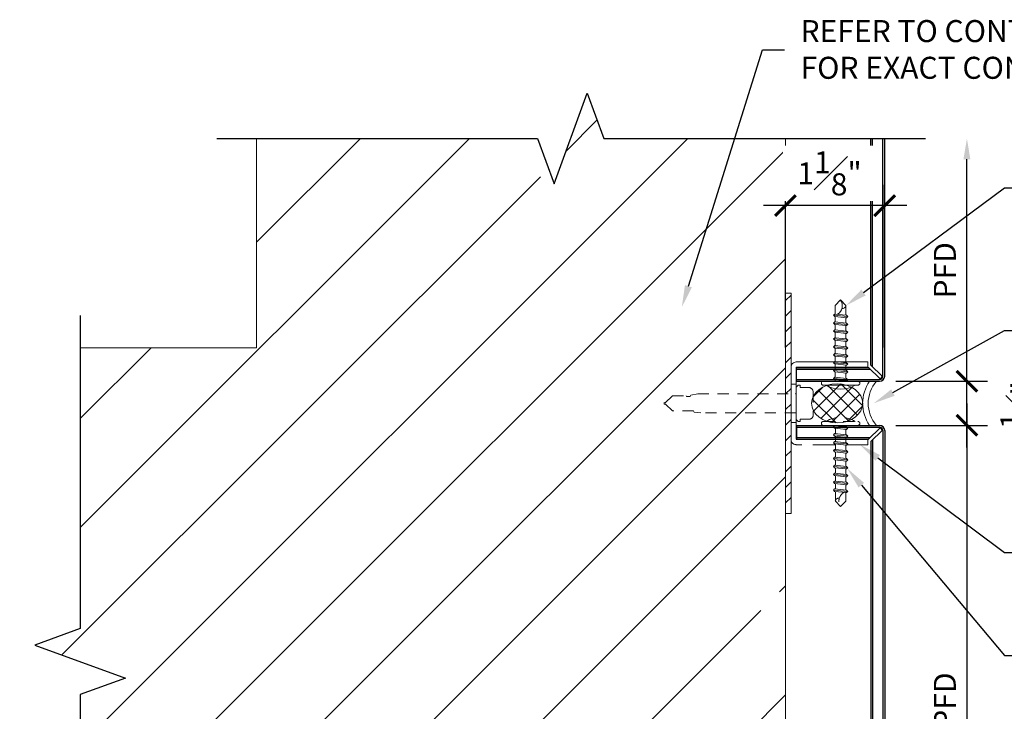
# Model space of a CAD drawing. Units: inches. Extents: x -17 to 382, y 74 to 99.
# Drawn here: x 66 to 77, y 86 to 94 of the extents above; entities that cross this region are included whole.
import ezdxf
from ezdxf import colors
from ezdxf.entities.mleader import LeaderData, LeaderLine
from ezdxf.math import Vec2, Vec3

# ---------------------------------------------------------------- set-up
doc = ezdxf.new("R2010")
doc.units = ezdxf.units.IN
doc.header["$MEASUREMENT"] = 0
doc.linetypes.add('HIDDEN', pattern=[0.375, 0.25, -0.125])
doc.linetypes.add('HIDDEN2', pattern=[0.1875, 0.125, -0.0625])
doc.layers.get('0').update_dxf_attribs({"lineweight": 5})
for name, color, linetype, lineweight in [('A-A-DIM', 2, 'Continuous', 13), ('A-A-NOTE', 4, 'Continuous', 25), ('A-D-BEYOND', 1, 'Continuous', 5), ('A-D-EXTRUSION', 2, 'Continuous', 13), ('A-D-FASTENER', 150, 'Continuous', 18), ('A-D-PANEL', 4, 'Continuous', 25), ('A-D-SEALANT', 3, 'Continuous', 9), ('A-D-SHIM', 191, 'Continuous', 13)]:
    doc.layers.add(name, color=color, linetype=linetype, lineweight=lineweight)
doc.styles.add('Dotum', font='DotumChe.ttf', dxfattribs={"height": 0.125})
doc.dimstyles.new('Metal Design Architectural', dxfattribs={"dimscale": 2, "dimtxt": 0.125, "dimasz": 0.1175, "dimexe": 0.1175, "dimexo": 0.0625, "dimgap": 0.0625, "dimtad": 1, "dimdec": 4, "dimzin": 3, "dimdsep": 46, "dimlunit": 4, "dimtxsty": 'Dotum', "dimblk": 'ARCHTICK', "dimcen": 0.09, "dimdle": 0.125, "dimclrt": 4, "dimadec": 0, "dimazin": 0, "dimtfac": 1, "dimtdec": 4, "dimtofl": 0, "dimtmove": 2, "dimatfit": 3, "dimfxl": 1, "dimtfill": 1, "dimfrac": 1, "dimtolj": 1, "dimtzin": 0, "dimarcsym": 0})
doc.dimstyles.new('Metal Design PFD', dxfattribs={"dimscale": 2, "dimtxt": 0.125, "dimasz": 0.1175, "dimexe": 0.1175, "dimexo": 0.0625, "dimgap": 0.0625, "dimtad": 1, "dimdec": 4, "dimzin": 3, "dimdsep": 46, "dimlunit": 5, "dimtxsty": 'Dotum', "dimblk1": 'ARCHTICK', "dimsah": 1, "dimcen": 0.09, "dimdle": 0.125, "dimse2": 1, "dimclrt": 4, "dimadec": 0, "dimazin": 0, "dimtfac": 1, "dimtdec": 4, "dimtofl": 0, "dimtmove": 2, "dimatfit": 3, "dimfxl": 1, "dimtfill": 1, "dimfrac": 1, "dimtolj": 1, "dimtzin": 0, "dimarcsym": 0})
doc.dimstyles.new('Metal Design Standard', dxfattribs={"dimscale": 2, "dimtxt": 0.125, "dimasz": 0.1175, "dimexe": 0.1175, "dimexo": 0.0625, "dimgap": 0.0625, "dimtad": 1, "dimdec": 4, "dimzin": 3, "dimdsep": 46, "dimlunit": 5, "dimtxsty": 'Dotum', "dimblk": 'ARCHTICK', "dimcen": 0.09, "dimdle": 0.125, "dimclrt": 4, "dimadec": 0, "dimazin": 0, "dimtfac": 1, "dimtdec": 4, "dimtofl": 0, "dimtmove": 2, "dimatfit": 3, "dimfxl": 1, "dimtfill": 1, "dimfrac": 1, "dimtolj": 1, "dimtzin": 0, "dimarcsym": 0})

# ---------------------------------------------------------------- blocks, each defined once
blk = doc.blocks.new('_ARCHTICK')
at = {"color": 0, "linetype": 'ByBlock', "const_width": 0.15}
blk.add_lwpolyline([(-0.5, -0.5), (0.5, 0.5)], dxfattribs=at)
blk = doc.blocks.new('*D81')
at = {"layer": 'A-A-DIM', "color": 0, "lineweight": -2, "transparency": 16777216}
for p, q in [((74.192, 90.509), (74.192, 92.355)), ((75.317, 90.509), (75.317, 92.355)), ((75.567, 92.12), (73.942, 92.12))]:
    blk.add_line(p, q, dxfattribs=at)
at = {"layer": 'Defpoints', "color": 0, "transparency": 16777216}
for p in [(74.192, 90.384), (75.317, 90.384)]:
    blk.add_point(p, dxfattribs=at)
at = {"layer": 'A-A-DIM', "color": 4, "transparency": 16777216, "insert": (74.692, 92.487), "char_height": 0.25, "attachment_point": 5, "style": 'Dotum', "bg_fill": 3, "box_fill_scale": 1.25, "bg_fill_color": 256, "bg_fill_true_color": 13158600, "bg_fill_transparency": 0}
blk.add_mtext('\\A1;1{\\H1.000000x;\\S1#8;}"', dxfattribs=at)
at = {"layer": 'Defpoints', "color": 0, "transparency": 16777216}
blk.add_point((74.192, 92.12), dxfattribs=at)
at = {"layer": 'A-A-DIM', "color": 0, "lineweight": -2, "transparency": 16777216, "xscale": 0.235, "yscale": 0.235, "zscale": 0.235, "rotation": 180}
blk.add_blockref('_ARCHTICK', (74.192, 92.12), dxfattribs=at)
at = {"layer": 'A-A-DIM', "color": 0, "lineweight": -2, "transparency": 16777216, "xscale": 0.235, "yscale": 0.235, "zscale": 0.235}
blk.add_blockref('_ARCHTICK', (75.317, 92.12), dxfattribs=at)
blk = doc.blocks.new('*D82')
at = {"layer": 'A-A-DIM', "color": 0, "lineweight": -2, "transparency": 16777216}
for p, q in [((76.25, 89.376), (76.25, 90.376)), ((75.442, 90.126), (76.485, 90.126)), ((75.442, 89.626), (76.485, 89.626))]:
    blk.add_line(p, q, dxfattribs=at)
at = {"layer": 'Defpoints', "color": 0, "transparency": 16777216}
for p in [(75.317, 90.126), (76.25, 90.126), (75.317, 89.626)]:
    blk.add_point(p, dxfattribs=at)
at = {"layer": 'A-A-DIM', "color": 0, "lineweight": -2, "transparency": 16777216, "xscale": 0.235, "yscale": 0.235, "zscale": 0.235}
for p, rotation in [((76.25, 90.126), 90), ((76.25, 89.626), 270)]:
    blk.add_blockref('_ARCHTICK', p, dxfattribs=dict(at, rotation=rotation))
at = {"layer": 'A-A-DIM', "color": 4, "transparency": 16777216, "insert": (76.881, 89.856), "char_height": 0.25, "attachment_point": 5, "rotation": 90, "style": 'Dotum', "bg_fill": 3, "box_fill_scale": 1.25, "bg_fill_color": 256, "bg_fill_true_color": 13158600, "bg_fill_transparency": 0}
blk.add_mtext('\\A1;{\\H1.000000x;\\S1#2;}"', dxfattribs=at)
blk = doc.blocks.new('*D83')
at = {"layer": 'A-A-DIM', "color": 0, "lineweight": -2, "transparency": 16777216}
for p, q in [((76.25, 89.876), (76.25, 83.128)), ((75.442, 89.626), (76.485, 89.626)), ((75.442, 83.378), (76.485, 83.378))]:
    blk.add_line(p, q, dxfattribs=at)
at = {"layer": 'Defpoints', "color": 0, "transparency": 16777216}
for p in [(75.317, 89.626), (75.317, 83.378), (76.25, 83.378)]:
    blk.add_point(p, dxfattribs=at)
at = {"layer": 'A-A-DIM', "color": 0, "lineweight": -2, "transparency": 16777216, "xscale": 0.235, "yscale": 0.235, "zscale": 0.235}
for p, rotation in [((76.25, 89.626), 90), ((76.25, 83.378), 270)]:
    blk.add_blockref('_ARCHTICK', p, dxfattribs=dict(at, rotation=rotation))
at = {"layer": 'A-A-DIM', "color": 4, "transparency": 16777216, "insert": (76, 86.502), "char_height": 0.25, "attachment_point": 5, "rotation": 90, "style": 'Dotum', "bg_fill": 3, "box_fill_scale": 1.25, "bg_fill_color": 256, "bg_fill_true_color": 13158600, "bg_fill_transparency": 0}
blk.add_mtext('\\A1;PFD', dxfattribs=at)
blk = doc.blocks.new('*D84')
at = {"layer": 'A-A-DIM', "color": 0, "lineweight": -2, "transparency": 16777216}
for p, q in [((76.25, 89.876), (76.25, 92.647)), ((75.442, 90.126), (76.485, 90.126))]:
    blk.add_line(p, q, dxfattribs=at)
at = {"layer": 'A-A-DIM', "color": 0, "transparency": 16777216}
blk.add_solid([(76.211, 92.647), (76.289, 92.647), (76.25, 92.882)], dxfattribs=at)
at = {"layer": 'Defpoints', "color": 0, "transparency": 16777216}
for p in [(75.317, 92.882), (76.25, 92.882), (75.317, 90.126)]:
    blk.add_point(p, dxfattribs=at)
at = {"layer": 'A-A-DIM', "color": 0, "lineweight": -2, "transparency": 16777216, "xscale": 0.235, "yscale": 0.235, "zscale": 0.235, "rotation": 270}
blk.add_blockref('_ARCHTICK', (76.25, 90.126), dxfattribs=at)
at = {"layer": 'A-A-DIM', "color": 4, "transparency": 16777216, "insert": (76, 91.386), "char_height": 0.25, "attachment_point": 5, "rotation": 90, "style": 'Dotum', "bg_fill": 3, "box_fill_scale": 1.25, "bg_fill_color": 256, "bg_fill_true_color": 13158600, "bg_fill_transparency": 0}
blk.add_mtext('\\A1;PFD', dxfattribs=at)
blk = doc.blocks.new('EX1001')
blk.add_lwpolyline([(0, 0.06), (0.6275, 0.06), (0.6275, 0), (0, 0), (0, -0.8125), (-0.06, -0.8125), (-0.06, 0, -0.4142136)], format="xyb", close=True)
blk = doc.blocks.new('*U127')
for p, q in [((-0.007, 0.068), (-0.021, -0.067)), ((0.007, 0.081), (-0.007, 0.068)), ((0.007, 0.081), (-0.007, -0.081)), ((0.021, 0.068), (0.007, 0.081)), ((0.007, -0.067), (0.021, 0.068)), ((-0.007, -0.081), (-0.021, -0.067)), ((0.007, -0.067), (-0.007, -0.081))]:
    blk.add_line(p, q)
blk = doc.blocks.new('*U128')
at = {"color": 0, "linetype": 'ByBlock', "lineweight": -2, "transparency": 16777216}
for p in [(0, 0), (0.09, 0), (0.18, 0), (0.269, 0), (0.359, 0), (0.449, 0), (0.539, 0), (0.628, 0), (0.718, 0)]:
    blk.add_blockref('*U127', p, dxfattribs=at)
blk = doc.blocks.new('32124 FASTENER')
for p, q in [((0, 0.196), (0, -0.196)), ((0.045, 0.196), (0.045, -0.196)), ((-0.723, 0.059), (-0.661, 0.059)), ((-0.633, 0.059), (-0.571, 0.059)), ((-0.543, 0.059), (-0.482, 0.059)), ((-0.453, 0.059), (-0.392, 0.059)), ((-0.364, 0.059), (-0.302, 0.059)), ((-0.274, 0.059), (-0.212, 0.059)), ((-0.184, 0.059), (-0.123, 0.059)), ((-0.094, 0.059), (-0.033, 0.059)), ((-0.005, 0.059), (0, 0.059)), ((-0.735, -0.06), (-0.673, -0.06)), ((-0.645, -0.06), (-0.584, -0.06)), ((-0.556, -0.06), (-0.494, -0.06)), ((-0.466, -0.06), (-0.404, -0.06)), ((-0.376, -0.06), (-0.314, -0.06)), ((-0.286, -0.06), (-0.225, -0.06)), ((-0.197, -0.06), (-0.135, -0.06)), ((-0.107, -0.06), (-0.045, -0.06)), ((-0.017, -0.06), (0, -0.06))]:
    blk.add_line(p, q)
at = {"linetype": 'Continuous'}
for p, q in [((-0.923, 0), (-0.859, 0.059)), ((-0.923, 0), (-0.859, -0.06)), ((-0.859, 0.059), (-0.751, 0.059)), ((-0.763, -0.06), (-0.859, -0.06))]:
    blk.add_line(p, q, dxfattribs=at)
for centre, radius, start, end in [((0.022, 0.196), 0.0225, 0, 180), ((-0.23, 0), 0.32, 329.2231, 30.7769), ((0.022, -0.196), 0.0225, 180, 0)]:
    blk.add_arc(centre, radius, start, end)
for centre, radius, start, end in [((-0.859, -0.095), 0.114, 31.0137, 124.0688), ((-0.865, 0.022), 0.0384, 350.2871, 81.1532)]:
    blk.add_arc(centre, radius, start, end, dxfattribs=at)
blk.add_blockref('*U128', (-0.743, 0))
blk = doc.blocks.new('*U97')
at = {"lineweight": 0}
for p, q in [((-0.007, 0.068), (-0.021, -0.067)), ((0.007, 0.081), (-0.007, 0.068)), ((0.007, 0.081), (-0.007, -0.081)), ((0.021, 0.068), (0.007, 0.081)), ((0.007, -0.067), (0.021, 0.068)), ((-0.007, -0.081), (-0.021, -0.067)), ((0.007, -0.067), (-0.007, -0.081))]:
    blk.add_line(p, q, dxfattribs=at)
blk = doc.blocks.new('*U98')
at = {"layer": 'A-D-FASTENER', "color": 0, "linetype": 'ByBlock', "lineweight": -2, "transparency": 16777216}
for p in [(0, 0), (0.09, 0), (0.18, 0), (0.269, 0), (0.359, 0), (0.449, 0), (0.539, 0), (0.628, 0), (0.718, 0)]:
    blk.add_blockref('*U97', p, dxfattribs=at)
blk = doc.blocks.new('*U96')
at = {"layer": 'A-D-FASTENER', "linetype": 'HIDDEN2', "lineweight": 5}
for p, q in [((0, 0.196), (0, -0.196)), ((0.045, 0.196), (0.045, -0.196)), ((-0.923, 0), (-0.859, 0.059)), ((-0.923, 0), (-0.859, -0.06)), ((-0.859, 0.059), (-0.751, 0.059)), ((-0.723, 0.059), (-0.661, 0.059)), ((-0.633, 0.059), (-0.571, 0.059)), ((-0.543, 0.059), (-0.482, 0.059)), ((-0.453, 0.059), (-0.392, 0.059)), ((-0.364, 0.059), (-0.302, 0.059)), ((-0.274, 0.059), (-0.212, 0.059)), ((-0.184, 0.059), (-0.123, 0.059)), ((-0.094, 0.059), (-0.033, 0.059)), ((-0.005, 0.059), (0, 0.059)), ((-0.763, -0.06), (-0.859, -0.06)), ((-0.735, -0.06), (-0.673, -0.06)), ((-0.645, -0.06), (-0.584, -0.06)), ((-0.556, -0.06), (-0.494, -0.06)), ((-0.466, -0.06), (-0.404, -0.06)), ((-0.376, -0.06), (-0.314, -0.06)), ((-0.286, -0.06), (-0.225, -0.06)), ((-0.197, -0.06), (-0.135, -0.06)), ((-0.107, -0.06), (-0.045, -0.06)), ((-0.017, -0.06), (0, -0.06))]:
    blk.add_line(p, q, dxfattribs=at)
for centre, radius, start, end in [((0.022, 0.196), 0.0225, 0, 180), ((-0.23, 0), 0.32, 329.2231, 30.7769), ((-0.859, -0.095), 0.114, 31.0137, 124.0688), ((-0.865, 0.022), 0.0384, 350.2871, 81.1532), ((0.022, -0.196), 0.0225, 180, 0)]:
    blk.add_arc(centre, radius, start, end, dxfattribs=at)
blk.add_blockref('*U98', (-0.743, 0), dxfattribs=at)

msp = doc.modelspace()

# ---------------------------------------------------------------- hatches: boundary and pattern name
at = {"layer": 'A-D-BEYOND'}
h = msp.add_hatch(dxfattribs=at)
h.set_pattern_fill('ANSI31', color=256, scale=7)
h.paths.add_polyline_path([(74.19245, 92.88179), (72.12995, 92.88179), (71.94245, 93.39694), (71.50495, 92.19492), (71.25495, 92.88179), (68.19245, 92.88179), (68.19245, 90.50679), (66.19245, 90.50679), (66.19245, 87.44429), (65.50558, 87.19429), (66.87932, 86.69429), (66.19245, 86.44429), (66.19245, 84.50679), (70.94974, 84.50679), (70.94969, 85.46577), (70.95694, 85.54119), (70.97038, 85.54895), (70.97037, 85.79042), (71.04712, 85.86718), (71.04712, 85.88428), (71.06421, 85.88427), (71.0612, 85.8702), (71.14098, 85.79043), (71.14099, 85.63192), (71.13433, 85.58843), (71.14898, 85.57997), (71.16169, 85.5014), (71.16174, 84.50679), (74.19245, 84.50679), (74.19245, 87.52578), (73.23346, 87.52578), (73.15804, 87.53304), (73.15028, 87.54648), (72.90881, 87.54648), (72.83205, 87.62323), (72.81495, 87.62323), (72.81497, 87.64033), (72.82903, 87.63731), (72.90881, 87.71709), (73.06732, 87.71709), (73.11081, 87.71043), (73.11927, 87.72508), (73.19784, 87.73778), (74.19245, 87.73778)])
at = {"layer": 'A-D-SEALANT'}
h = msp.add_hatch(dxfattribs=at)
h.set_pattern_fill('ANSI37', color=256, scale=0.940745, angle=-90, style=0)
h.set_pattern_definition([(315, (74.48815, 90.09773), (0.08315, 0.08315), []), (45, (74.48815, 90.09773), (-0.08315, 0.08315), [])])
edge = h.paths.add_edge_path()
edge.add_ellipse((74.77802, 89.87589), major_axis=(0.28987, -0.00017), ratio=0.76528897, start_angle=180.052923, end_angle=360)
edge.add_arc((75.48515, 89.87572), 0.41726, 179.98, 180, ccw=False)
edge.add_ellipse((74.77802, 89.87589), major_axis=(0.28987, -0.00017), ratio=0.76528897, start_angle=0.037617, end_angle=180)
edge.add_line((74.48815, 89.87607), (74.48815, 89.87586))

# ---------------------------------------------------------------- linework, layer by layer
at = {"layer": 'A-A-NOTE', "linetype": 'Continuous'}
msp.add_lwpolyline([(66.19245, 90.87391), (66.19245, 87.31929), (65.6773, 87.13179), (66.70761, 86.75679), (66.19245, 86.56929), (66.19245, 83.03725)], dxfattribs=at)
at = {"layer": 'A-D-BEYOND'}
for p, q in [((68.19245, 92.88179), (68.19245, 90.50679)), ((74.19245, 92.88179), (74.19245, 84.50679)), ((66.19245, 90.50679), (68.19245, 90.50679))]:
    msp.add_line(p, q, dxfattribs=at)
at = {"layer": 'A-D-EXTRUSION', "linetype": 'HIDDEN', "lineweight": 5}
msp.add_lwpolyline([(74.25495, 89.46658), (74.25495, 90.09408), (74.31495, 90.09408), (74.31495, 89.46658), (75.12745, 89.46658), (75.12745, 89.40658), (74.31495, 89.40658, -0.41421356)], format="xyb", close=True, dxfattribs=at)
at = {"layer": 'A-D-FASTENER', "linetype": 'HIDDEN2'}
msp.add_lwpolyline([(73.11927, 89.96936), (73.19784, 89.98206), (74.3026, 89.98206), (74.31495, 89.98856), (74.31495, 90.05973), (74.33495, 90.08356), (74.35895, 90.08356), (74.35895, 90.0562), (74.45416, 90.0562, -0.37395629), (74.50596, 90.01116), (74.50596, 89.74116, -0.45433197), (74.45416, 89.69593), (74.35895, 89.69593), (74.35895, 89.66856), (74.33495, 89.66856), (74.31495, 89.6924), (74.31495, 89.76356), (74.30854, 89.77006), (73.23346, 89.77006), (73.15804, 89.77732), (73.15028, 89.79076), (72.90881, 89.79076), (72.83205, 89.86751), (72.81495, 89.86751), (72.81497, 89.88461), (72.82903, 89.88159), (72.90881, 89.96137), (73.06732, 89.96137), (73.07116, 89.95471), (73.11081, 89.95471), (73.11927, 89.96936)], format="xyb", dxfattribs=at)
at = {"layer": 'A-D-PANEL'}
for p, q in [((75.16047, 90.31019), (75.16047, 92.88179)), ((75.18047, 90.29019), (75.18047, 92.88179)), ((75.29745, 90.18607), (75.29745, 92.88179)), ((75.31745, 90.18607), (75.31745, 92.88179)), ((74.31745, 90.28305), (75.13384, 90.28305)), ((74.31745, 90.12607), (74.31745, 90.28305)), ((74.31745, 90.26305), (75.15384, 90.26305)), ((75.26066, 90.15624), (75.13384, 90.28305)), ((74.31745, 90.14607), (75.25745, 90.14607)), ((74.31745, 90.12607), (75.25745, 90.12607)), ((74.31745, 89.62607), (74.31745, 89.46908)), ((74.31745, 89.62607), (75.25745, 89.62607)), ((74.31745, 89.60607), (75.25745, 89.60607)), ((75.26066, 89.5959), (75.13384, 89.46908)), ((74.31745, 89.48908), (75.15384, 89.48908)), ((74.31745, 89.46908), (75.13384, 89.46908)), ((75.18047, 89.46194), (75.18047, 83.54591)), ((75.29745, 89.56607), (75.29745, 83.44179)), ((75.31745, 89.56607), (75.31745, 83.44179)), ((75.16047, 89.44194), (75.16047, 83.56591))]:
    msp.add_line(p, q, dxfattribs=at)
at = {"layer": 'A-D-SEALANT'}
for radius, start, end in [(0.4375, 145.150095, 214.849905), (0.375, 138.189685, 221.810315)]:
    msp.add_arc((75.50495, 89.87607), radius, start, end, dxfattribs=at)
msp.add_ellipse((74.77802, 89.87589), major_axis=(0.28987, -0.00017), ratio=0.76528897, dxfattribs=at)

# ---------------------------------------------------------------- block references
at = {"layer": 'A-A-NOTE', "rotation": 90}
msp.add_blockref('*U96', (74.81745, 89.62607), dxfattribs=at)

# ---------------------------------------------------------------- next in the draw order: dimensions: what is measured, and where the dimension line sits
at = {"layer": 'A-A-DIM'}
dim = msp.add_linear_dim(base=(74.19245, 92.12012), p1=(75.31745, 90.38372), p2=(74.19245, 90.38372), dimstyle='Metal Design Architectural', override={"dimpost": '\\X'}, dxfattribs=at)
dim.commit()
dim.dimension.update_dxf_attribs({"geometry": '*D81', "text_midpoint": (74.69245, 92.4873), "dimtype": 160})

# ---------------------------------------------------------------- next in the draw order: hatches: boundary and pattern name
at = {"layer": 'A-D-SHIM'}
h = msp.add_hatch(dxfattribs=at)
h.set_pattern_fill('ANSI31', color=256)
h.set_pattern_definition([(45, (20.89054, 102.79496), (-0.08838835, 0.08838835), [])])
h.paths.add_polyline_path([(74.25495, 88.6268), (74.19245, 88.6268), (74.19245, 91.1268), (74.25495, 91.1268)])

# ---------------------------------------------------------------- next in the draw order: linework, layer by layer
msp.add_lwpolyline([(74.25495, 88.6268), (74.19245, 88.6268), (74.19245, 91.1268), (74.25495, 91.1268)], close=True, dxfattribs=at)

# ---------------------------------------------------------------- next in the draw order: block references
at = {"layer": 'A-D-EXTRUSION', "xscale": -1, "rotation": 90}
msp.add_blockref('EX1001', (74.31495, 90.28555), dxfattribs=at)
at = {"layer": 'A-D-FASTENER', "rotation": 270}
msp.add_blockref('32124 FASTENER', (74.81745, 90.12607), dxfattribs=at)

# ---------------------------------------------------------------- next in the draw order: dimensions: what is measured, and where the dimension line sits
at = {"layer": 'A-A-DIM'}
dim = msp.add_linear_dim(base=(76.25031, 90.12607), p1=(75.31745, 89.62607), p2=(75.31745, 90.12607), angle=90, dimstyle='Metal Design Standard', override={"dimscale": 0, "dimpost": '"\\X'}, dxfattribs=at)
dim.commit()
dim.dimension.update_dxf_attribs({"geometry": '*D82', "text_midpoint": (76.88099, 89.85646), "dimtype": 160})

# ---------------------------------------------------------------- next in the draw order: dimensions: what is measured, and where the dimension line sits
dim = msp.add_linear_dim(base=(76.25031, 83.37827), p1=(75.31745, 89.62607), p2=(75.31745, 83.37827), angle=90, text='PFD', dimstyle='Metal Design Standard', override={"dimscale": 0, "dimpost": '"\\X', "dimtix": 0, "dimtofl": 0, "dimtmove": 2, "dimatfit": 3}, dxfattribs=at)
dim.commit()
dim.dimension.update_dxf_attribs({"geometry": '*D83', "text_midpoint": (76.00014, 86.50217)})

# ---------------------------------------------------------------- next in the draw order: linework, layer by layer
at = {"layer": 'A-D-PANEL'}
msp.add_line((75.28733, 89.5688), (75.16047, 89.44194), dxfattribs=at)
for radius, start, end in [(0.06, 0, 90), (0.04, 360, 90), (0.03, 5.233089, 83.869888)]:
    msp.add_arc((75.25745, 89.56607), radius, start, end, dxfattribs=at)

# ---------------------------------------------------------------- next in the draw order: dimensions: what is measured, and where the dimension line sits
at = {"layer": 'A-A-DIM'}
dim = msp.add_linear_dim(base=(76.25031, 92.88179), p1=(75.31745, 90.12607), p2=(75.31745, 92.88179), angle=270, text='PFD', dimstyle='Metal Design PFD', override={"dimscale": 0, "dimpost": '', "dimtix": 0, "dimtofl": 0, "dimtmove": 2, "dimatfit": 3}, dxfattribs=at)
dim.commit()
dim.dimension.update_dxf_attribs({"geometry": '*D84', "text_midpoint": (76.00014, 91.38643)})

# ---------------------------------------------------------------- next in the draw order: leaders
at = {"layer": 'A-A-NOTE'}
ml = msp.add_multileader_mtext('Standard', dxfattribs=at)
ml.set_content('{\\fDotumChe|b0|i0|c129|p49;#1001 ATTACHMENT CLIP }\\P{\\fDotumChe|b0|i0|c129|p49;BY MDS}', color=256, style='Dotum')
ml.set_leader_properties()
ml.build(insert=Vec2(0, 0))
ml.multileader.update_dxf_attribs({"text_left_attachment_type": 2, "text_right_attachment_type": 2, "dogleg_length": 0.125, "arrow_head_size": 0.25, "scale": 2})
ctx = ml.context
ctx.base_point, ctx.scale, ctx.char_height, ctx.arrow_head_size, ctx.landing_gap_size, ctx.plane_origin = Vec3(76.92612, 88.18443), 2, 0.25, 0.25, 0.18, Vec3(75.12745, 91.65086)
ctx.left_attachment, ctx.right_attachment = 2, 2
notes = []
notes.append((ctx, [(0, (1, 1, 0), (76.67612, 88.18443), (1, 0), 0.25, [(0, [(75.0384, 89.40658)], 0, [])])]))
ctx.mtext.insert, ctx.mtext.flow_direction = Vec3(77.10612, 88.52276), 5
ml = msp.add_multileader_mtext('Standard', dxfattribs=at)
ml.set_content('{\\fDotumChe|b0|i0|c129|p49;ATTACHMENT CLIP AND }\\P{\\fDotumChe|b0|i0|c129|p49;FASTENER BEYOND}\\P{\\fDotumChe|b0|i0|c129|p49;SEE S10-ACM-01}', color=256, style='Dotum')
ml.set_leader_properties()
ml.build(insert=Vec2(0, 0))
ml.multileader.update_dxf_attribs({"text_left_attachment_type": 2, "text_right_attachment_type": 2, "dogleg_length": 0.125, "arrow_head_size": 0.25, "scale": 2})
ctx = ml.context
ctx.base_point, ctx.scale, ctx.char_height, ctx.arrow_head_size, ctx.landing_gap_size, ctx.plane_origin = Vec3(76.92612, 87.01179), 2, 0.25, 0.25, 0.18, Vec3(74.89192, 86.89405)
ctx.left_attachment, ctx.right_attachment = 2, 2
notes.append((ctx, [(0, (1, 1, 0), (76.67612, 87.01179), (1, 0), 0.25, [(0, [(74.89192, 89.13833)], 0, [])])]))
ctx.mtext.insert, ctx.mtext.flow_direction = Vec3(77.10612, 87.55912), 5
for ctx, leaders in notes:
    for number, flags, end, landing, length, lines in leaders:
        leader = LeaderData()
        leader.index, (leader.has_last_leader_line, leader.has_dogleg_vector, leader.attachment_direction) = number, flags
        leader.last_leader_point, leader.dogleg_vector, leader.dogleg_length = Vec3(end), Vec3(landing), length
        for number, points, colour, breaks in lines:
            line = LeaderLine()
            line.index, line.vertices, line.color, line.breaks = number, Vec3.list(points), colors.encode_raw_color(colour), breaks
            leader.lines.append(line)
        ctx.leaders.append(leader)

# ---------------------------------------------------------------- next in the draw order: linework, layer by layer
at = {"layer": 'A-A-NOTE', "linetype": 'Continuous'}
msp.add_lwpolyline([(67.74001, 92.88179), (71.37995, 92.88179), (71.56745, 92.36664), (71.94245, 93.39694), (72.12995, 92.88179), (75.77875, 92.88179)], dxfattribs=at)
at = {"layer": 'A-D-PANEL'}
msp.add_line((75.28733, 90.18333), (75.16047, 90.31019), dxfattribs=at)
for radius, start, end in [(0.06, 270, 0), (0.04, 270, 0), (0.03, 276.130112, 354.766911)]:
    msp.add_arc((75.25745, 90.18607), radius, start, end, dxfattribs=at)

# ---------------------------------------------------------------- next in the draw order: leaders
at = {"layer": 'A-A-NOTE'}
ml = msp.add_multileader_mtext('Standard', dxfattribs=at)
ml.set_content('{\\fDotumChe|b0|i0|c129|p49;REFER TO CONTRACT DOCUMENTS \\PFOR EXACT CONSTRUCTION DETAILS}', color=256, style='Dotum')
ml.set_leader_properties()
ml.build(insert=Vec2(0, 0))
ml.multileader.update_dxf_attribs({"text_left_attachment_type": 2, "text_right_attachment_type": 2, "dogleg_length": 0.125, "arrow_head_size": 0.25, "scale": 2})
ctx = ml.context
ctx.base_point, ctx.scale, ctx.char_height, ctx.arrow_head_size, ctx.landing_gap_size, ctx.plane_origin = Vec3(74.18286, 93.88823), 2, 0.25, 0.25, 0.18, Vec3(72.16614, 86.14752)
ctx.left_attachment, ctx.right_attachment = 2, 2
notes = []
notes.append((ctx, [(0, (1, 1, 0), (73.93286, 93.88823), (1, 0), 0.25, [(0, [(73.01599, 90.96727)], 0, [])])]))
ctx.mtext.insert, ctx.mtext.flow_direction = Vec3(74.36286, 94.22656), 5
ml = msp.add_multileader_mtext('Standard', dxfattribs=at)
ml.set_content('{\\fDotumChe|b0|i0|c129|p49;FASTENER BY MDS}', color=256, style='Dotum')
ml.set_leader_properties()
ml.build(insert=Vec2(0, 0))
ml.multileader.update_dxf_attribs({"text_left_attachment_type": 2, "text_right_attachment_type": 2, "dogleg_length": 0.125, "arrow_head_size": 0.25, "scale": 2})
ctx = ml.context
ctx.base_point, ctx.scale, ctx.char_height, ctx.arrow_head_size, ctx.landing_gap_size, ctx.plane_origin = Vec3(76.92612, 92.32382), 2, 0.25, 0.25, 0.18, Vec3(74.87695, 88.74058)
ctx.left_attachment, ctx.right_attachment = 2, 2
notes.append((ctx, [(0, (1, 1, 0), (76.67612, 92.32382), (1, 0), 0.25, [(0, [(74.87695, 90.98486)], 0, [])])]))
ctx.mtext.insert, ctx.mtext.flow_direction = Vec3(77.10612, 92.45315), 5
ml = msp.add_multileader_mtext('Standard', dxfattribs=at)
ml.set_content('{\\fDotumChe|b0|i0|c129|p49;BACKER ROD AND SEALANT}\\P{\\fDotumChe|b0|i0|c129|p49;BY INSTALLER}', color=256, style='Dotum')
ml.set_leader_properties()
ml.build(insert=Vec2(0, 0))
ml.multileader.update_dxf_attribs({"text_left_attachment_type": 2, "text_right_attachment_type": 2, "dogleg_length": 0.125, "arrow_head_size": 0.25, "scale": 2})
ctx = ml.context
ctx.base_point, ctx.scale, ctx.char_height, ctx.arrow_head_size, ctx.landing_gap_size, ctx.plane_origin = Vec3(76.92612, 90.70413), 2, 0.25, 0.25, 0.18, Vec3(75.19245, 87.63179)
ctx.left_attachment, ctx.right_attachment = 2, 2
notes.append((ctx, [(0, (1, 1, 0), (76.67612, 90.70413), (1, 0), 0.25, [(0, [(75.19245, 89.87607)], 0, [])])]))
ctx.mtext.insert, ctx.mtext.flow_direction = Vec3(77.10612, 91.04246), 5
for ctx, leaders in notes:
    for number, flags, end, landing, length, lines in leaders:
        leader = LeaderData()
        leader.index, (leader.has_last_leader_line, leader.has_dogleg_vector, leader.attachment_direction) = number, flags
        leader.last_leader_point, leader.dogleg_vector, leader.dogleg_length = Vec3(end), Vec3(landing), length
        for number, points, colour, breaks in lines:
            line = LeaderLine()
            line.index, line.vertices, line.color, line.breaks = number, Vec3.list(points), colors.encode_raw_color(colour), breaks
            leader.lines.append(line)
        ctx.leaders.append(leader)

doc.saveas('drawing.dxf')
